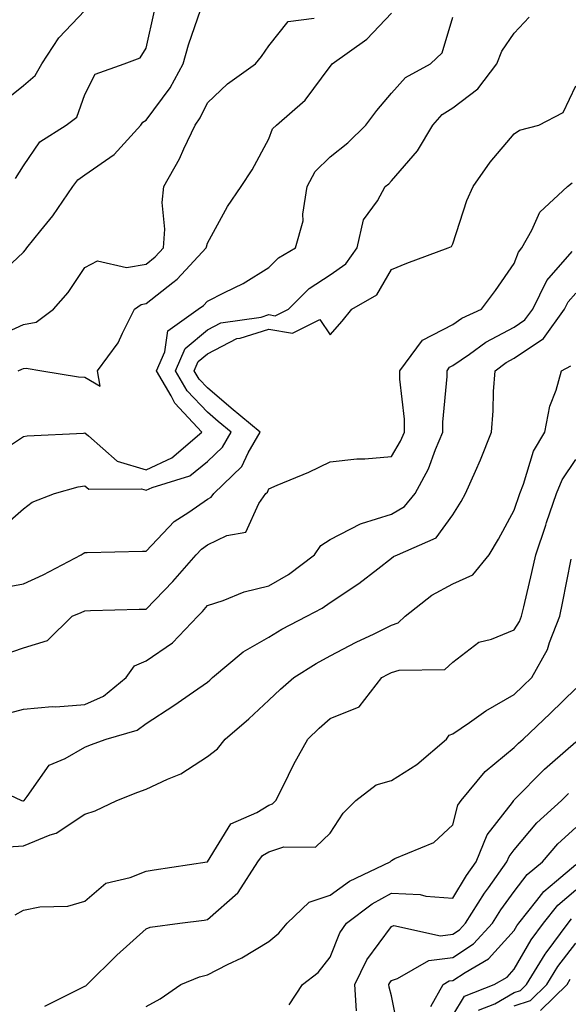
# Model space of a CAD drawing. Units: inches. Extents: x 1005443 to 1008083, y 7250378 to 7253018.
# Drawn here: x 1005587 to 1005677, y 7250519 to 7250679 of the extents above; entities that cross this region are included whole.
import ezdxf

# ---------------------------------------------------------------- set-up
doc = ezdxf.new("R2010")
doc.units = ezdxf.units.IN
doc.header["$MEASUREMENT"] = 0
doc.layers.add('Contour_10057250', color=7, linetype='Continuous', true_color=0xad26d8)

msp = doc.modelspace()

# ---------------------------------------------------------------- linework, layer by layer
at = {"layer": 'Contour_10057250'}
for points in [[(1005583.26, 7250636.71, 2981), (1005588.05, 7250641.21, 2981), (1005588.38, 7250641.59, 2981), (1005588.62, 7250641.92, 2981), (1005590.88, 7250644.75, 2981), (1005592.83, 7250647.14, 2981), (1005596.11, 7250651.92, 2981), (1005596.95, 7250653.02, 2981), (1005598.05, 7250653.82, 2981), (1005602.84, 7250657.13, 2981), (1005607.19, 7250661.92, 2981), (1005607.54, 7250662.43, 2981), (1005608.05, 7250662.72, 2981), (1005611.99, 7250667.98, 2981), (1005614.1, 7250671.92, 2981), (1005614.95, 7250675.02, 2981), (1005616.95, 7250680.82, 2981)], [(1005584.49, 7250665.48, 2983), (1005588.05, 7250668.36, 2983), (1005589.99, 7250669.98, 2983), (1005591.05, 7250671.92, 2983), (1005593.81, 7250676.16, 2983), (1005598.05, 7250680.6, 2983)], [(1005586.75, 7250653.22, 2982), (1005588.05, 7250655.27, 2982), (1005590.75, 7250659.22, 2982), (1005595.02, 7250661.92, 2982), (1005596.75, 7250663.22, 2982), (1005598.05, 7250666.92, 2982), (1005599.75, 7250670.22, 2982), (1005604.46, 7250671.92, 2982), (1005607.1, 7250672.87, 2982), (1005608.05, 7250674.48, 2982), (1005609.44, 7250680.53, 2982)], [(1005587.22, 7250621.92, 2979), (1005587.81, 7250622.16, 2979), (1005588.05, 7250622.28, 2979), (1005588.49, 7250622.36, 2979), (1005591.06, 7250621.92, 2979), (1005597.04, 7250620.91, 2979), (1005598.05, 7250620.87, 2979), (1005600.55, 7250619.42, 2979), (1005600.15, 7250621.92, 2979), (1005603.5, 7250626.47, 2979), (1005604.19, 7250628.06, 2979), (1005606.18, 7250631.92, 2979), (1005607.25, 7250632.72, 2979), (1005608.05, 7250632.87, 2979), (1005612.43, 7250636.3, 2979), (1005613.14, 7250636.83, 2979), (1005615.19, 7250639.06, 2979), (1005617.85, 7250641.92, 2979), (1005617.87, 7250642.1, 2979), (1005618.05, 7250642.71, 2979), (1005621.3, 7250648.67, 2979), (1005623.52, 7250651.92, 2979), (1005625.35, 7250654.62, 2979), (1005628.05, 7250659.67, 2979), (1005628.67, 7250661.3, 2979), (1005629.32, 7250661.92, 2979), (1005633.96, 7250666.01, 2979), (1005638.05, 7250671.48, 2979), (1005638.24, 7250671.73, 2979), (1005638.38, 7250671.92, 2979), (1005644.02, 7250675.95, 2979), (1005648.05, 7250680.14, 2979)], [(1005583.51, 7250627.38, 2980), (1005588.05, 7250629.45, 2980), (1005590.12, 7250629.85, 2980), (1005592.94, 7250631.92, 2980), (1005595.33, 7250634.64, 2980), (1005598.05, 7250638.73, 2980), (1005600.15, 7250639.82, 2980), (1005604.87, 7250638.74, 2980), (1005608.05, 7250639.3, 2980), (1005609.51, 7250640.46, 2980), (1005610.88, 7250641.92, 2980), (1005611.12, 7250644.99, 2980), (1005610.66, 7250649.31, 2980), (1005610.94, 7250651.92, 2980), (1005613.52, 7250656.45, 2980), (1005614.21, 7250658.08, 2980), (1005616.03, 7250661.92, 2980), (1005616.87, 7250663.1, 2980), (1005618.05, 7250665.57, 2980), (1005621.3, 7250668.67, 2980), (1005625.86, 7250671.92, 2980), (1005626.87, 7250673.1, 2980), (1005628.05, 7250674.85, 2980), (1005631.19, 7250678.78, 2980), (1005635.46, 7250679.33, 2980)], [(1005584.05, 7250595.92, 2977), (1005588.05, 7250599.41, 2977), (1005589.49, 7250600.48, 2977), (1005593.13, 7250601.92, 2977), (1005596.98, 7250602.99, 2977), (1005598.05, 7250603.15, 2977), (1005598.74, 7250602.61, 2977), (1005607.28, 7250602.69, 2977), (1005608.05, 7250602.47, 2977), (1005609.05, 7250602.92, 2977), (1005615.18, 7250604.79, 2977), (1005618.05, 7250607.12, 2977), (1005620.49, 7250609.48, 2977), (1005621.9, 7250611.92, 2977), (1005619.8, 7250613.67, 2977), (1005618.05, 7250615.15, 2977), (1005614.75, 7250618.62, 2977), (1005612.84, 7250621.92, 2977), (1005614.42, 7250625.55, 2977), (1005618.05, 7250628.59, 2977), (1005620.24, 7250629.73, 2977), (1005626.78, 7250630.65, 2977), (1005628.05, 7250631.05, 2977), (1005629.1, 7250630.87, 2977), (1005631.23, 7250631.92, 2977), (1005634.64, 7250635.33, 2977), (1005638.05, 7250637.55, 2977), (1005640.62, 7250639.35, 2977), (1005642.42, 7250641.92, 2977), (1005643.49, 7250646.48, 2977), (1005645.73, 7250649.6, 2977), (1005646.98, 7250651.92, 2977), (1005647.59, 7250652.38, 2977), (1005648.05, 7250652.84, 2977), (1005652.25, 7250657.72, 2977), (1005654.75, 7250661.92, 2977), (1005656.32, 7250663.65, 2977), (1005658.05, 7250664.76, 2977), (1005662.11, 7250667.86, 2977), (1005665.2, 7250671.92, 2977), (1005666, 7250673.97, 2977), (1005668.05, 7250676.9, 2977), (1005670.48, 7250679.49, 2977)], [(1005585.79, 7250609.66, 2978), (1005588.05, 7250611.2, 2978), (1005588.67, 7250611.3, 2978), (1005597.88, 7250611.75, 2978), (1005598.05, 7250611.78, 2978), (1005598.68, 7250611.29, 2978), (1005603.33, 7250607.2, 2978), (1005608.05, 7250605.79, 2978), (1005612.26, 7250607.71, 2978), (1005617.13, 7250611.92, 2978), (1005612.74, 7250616.61, 2978), (1005612.16, 7250617.81, 2978), (1005609.77, 7250621.92, 2978), (1005611.1, 7250624.97, 2978), (1005611.57, 7250628.4, 2978), (1005616.55, 7250631.92, 2978), (1005617.41, 7250632.56, 2978), (1005618.05, 7250633.26, 2978), (1005620.81, 7250634.68, 2978), (1005623.86, 7250636.11, 2978), (1005628.05, 7250638.74, 2978), (1005629.64, 7250640.33, 2978), (1005632.41, 7250641.92, 2978), (1005633.65, 7250646.32, 2978), (1005633.57, 7250647.44, 2978), (1005634.28, 7250651.92, 2978), (1005635.59, 7250654.38, 2978), (1005638.05, 7250656.75, 2978), (1005640.95, 7250659.02, 2978), (1005643.88, 7250661.92, 2978), (1005645.65, 7250664.32, 2978), (1005648.05, 7250667.14, 2978), (1005650.3, 7250669.67, 2978), (1005654.37, 7250671.92, 2978), (1005656.28, 7250673.69, 2978), (1005658.05, 7250679.53, 2978)], [(1005583.59, 7250586.38, 2976), (1005588.05, 7250587.22, 2976), (1005591.3, 7250588.67, 2976), (1005597.47, 7250591.92, 2976), (1005597.8, 7250592.17, 2976), (1005598.05, 7250592.3, 2976), (1005598.44, 7250592.31, 2976), (1005607.44, 7250592.53, 2976), (1005608.05, 7250592.55, 2976), (1005612.62, 7250597.35, 2976), (1005615.03, 7250598.9, 2976), (1005618.05, 7250601.02, 2976), (1005618.66, 7250601.31, 2976), (1005619.07, 7250601.92, 2976), (1005623.65, 7250606.32, 2976), (1005624.67, 7250608.54, 2976), (1005626.63, 7250611.92, 2976), (1005621.94, 7250615.81, 2976), (1005618.05, 7250619.13, 2976), (1005616.68, 7250620.55, 2976), (1005615.89, 7250621.92, 2976), (1005616.55, 7250623.42, 2976), (1005618.05, 7250624.68, 2976), (1005622.81, 7250627.16, 2976), (1005623.37, 7250627.24, 2976), (1005628.05, 7250628.7, 2976), (1005631.93, 7250628.04, 2976), (1005636.37, 7250630.24, 2976), (1005638.05, 7250627.74, 2976), (1005639.98, 7250629.99, 2976), (1005641.55, 7250631.92, 2976), (1005645.67, 7250634.3, 2976), (1005648.05, 7250638.42, 2976), (1005650.53, 7250639.44, 2976), (1005657.28, 7250641.92, 2976), (1005657.82, 7250642.15, 2976), (1005658.05, 7250642.59, 2976), (1005660.33, 7250649.64, 2976), (1005661.32, 7250651.92, 2976), (1005664.09, 7250655.88, 2976), (1005668.05, 7250660.48, 2976), (1005668.89, 7250661.08, 2976), (1005672.03, 7250661.92, 2976), (1005676, 7250663.97, 2976), (1005678.05, 7250668.3, 2976)], [(1005584.46, 7250575.51, 2975), (1005588.05, 7250576.78, 2975), (1005592, 7250577.97, 2975), (1005596, 7250581.92, 2975), (1005597.45, 7250582.52, 2975), (1005598.05, 7250582.82, 2975), (1005598.97, 7250582.84, 2975), (1005606.92, 7250583.05, 2975), (1005608.05, 7250583.07, 2975), (1005612.41, 7250587.56, 2975), (1005616.19, 7250591.92, 2975), (1005617.1, 7250592.87, 2975), (1005618.05, 7250593.53, 2975), (1005621.23, 7250595.1, 2975), (1005624.33, 7250595.64, 2975), (1005626.42, 7250600.29, 2975), (1005627.54, 7250601.92, 2975), (1005627.81, 7250602.16, 2975), (1005628.05, 7250602.7, 2975), (1005629.43, 7250603.3, 2975), (1005634.59, 7250605.38, 2975), (1005638.05, 7250607.06, 2975), (1005642.41, 7250607.56, 2975), (1005643.67, 7250607.55, 2975), (1005648.05, 7250607.95, 2975), (1005649.53, 7250610.44, 2975), (1005650.18, 7250611.92, 2975), (1005650.16, 7250614.03, 2975), (1005649.41, 7250620.56, 2975), (1005649.4, 7250621.92, 2975), (1005653.1, 7250626.87, 2975), (1005658.05, 7250629.44, 2975), (1005659.51, 7250630.46, 2975), (1005662.72, 7250631.92, 2975), (1005664.99, 7250634.98, 2975), (1005668.05, 7250639.37, 2975), (1005668.73, 7250641.24, 2975), (1005669.3, 7250641.92, 2975), (1005670.92, 7250644.79, 2975), (1005672.2, 7250647.77, 2975), (1005676.7, 7250651.92, 2975), (1005677.45, 7250652.52, 2975)], [(1005584.19, 7250565.78, 2974), (1005588.05, 7250566.76, 2974), (1005592.77, 7250567.2, 2974), (1005593.32, 7250567.19, 2974), (1005598.05, 7250567.55, 2974), (1005601.09, 7250568.88, 2974), (1005604.8, 7250571.92, 2974), (1005606.15, 7250573.82, 2974), (1005608.05, 7250574.64, 2974), (1005612.37, 7250577.6, 2974), (1005616.48, 7250581.92, 2974), (1005617.25, 7250582.72, 2974), (1005618.05, 7250583.65, 2974), (1005620.6, 7250584.47, 2974), (1005624.05, 7250585.92, 2974), (1005628.05, 7250586.89, 2974), (1005631.26, 7250588.71, 2974), (1005635.5, 7250591.92, 2974), (1005636.54, 7250593.43, 2974), (1005638.05, 7250594.44, 2974), (1005642.97, 7250597, 2974), (1005643.15, 7250597.02, 2974), (1005648.05, 7250598.56, 2974), (1005650.16, 7250599.81, 2974), (1005651.89, 7250601.92, 2974), (1005654.06, 7250605.91, 2974), (1005655.2, 7250609.07, 2974), (1005656.42, 7250611.92, 2974), (1005656.41, 7250613.56, 2974), (1005657.11, 7250620.98, 2974), (1005657.1, 7250621.92, 2974), (1005657.5, 7250622.47, 2974), (1005658.05, 7250622.75, 2974), (1005660.75, 7250624.62, 2974), (1005663.4, 7250626.57, 2974), (1005668.05, 7250629.01, 2974), (1005669.78, 7250630.19, 2974), (1005671.05, 7250631.92, 2974), (1005673.36, 7250636.61, 2974), (1005677.45, 7250641.32, 2974)], [(1005581.12, 7250554.99, 2973), (1005587.77, 7250551.92, 2973), (1005587.97, 7250551.84, 2973), (1005588.05, 7250551.84, 2973), (1005588.18, 7250551.92, 2973), (1005588.67, 7250552.55, 2973), (1005592.28, 7250557.69, 2973), (1005594.89, 7250558.76, 2973), (1005598.05, 7250560.6, 2973), (1005599.01, 7250560.96, 2973), (1005601.55, 7250561.92, 2973), (1005606.6, 7250563.37, 2973), (1005608.05, 7250564.47, 2973), (1005612.56, 7250567.41, 2973), (1005615.76, 7250569.63, 2973), (1005618.05, 7250571.2, 2973), (1005618.44, 7250571.53, 2973), (1005618.86, 7250571.92, 2973), (1005623.87, 7250576.1, 2973), (1005628.05, 7250578.51, 2973), (1005630.16, 7250579.81, 2973), (1005634.24, 7250581.92, 2973), (1005636.75, 7250583.22, 2973), (1005638.05, 7250584.16, 2973), (1005642.73, 7250587.24, 2973), (1005645.79, 7250589.66, 2973), (1005648.05, 7250591.41, 2973), (1005648.34, 7250591.63, 2973), (1005649.01, 7250591.92, 2973), (1005655.3, 7250594.67, 2973), (1005658.05, 7250598.42, 2973), (1005659.38, 7250600.59, 2973), (1005660.11, 7250601.92, 2973), (1005661.7, 7250605.57, 2973), (1005662.55, 7250607.42, 2973), (1005664.34, 7250611.92, 2973), (1005664.59, 7250615.38, 2973), (1005664.68, 7250618.55, 2973), (1005664.91, 7250621.92, 2973), (1005666.71, 7250623.26, 2973), (1005668.05, 7250623.95, 2973), (1005672.79, 7250627.18, 2973), (1005676.24, 7250631.92, 2973), (1005676.84, 7250633.13, 2973), (1005678.05, 7250634.53, 2973)], [(1005585.6, 7250544.37, 2972), (1005588.05, 7250544.5, 2972), (1005592.44, 7250546.31, 2972), (1005593.39, 7250546.58, 2972), (1005598.05, 7250549.67, 2972), (1005599.76, 7250550.21, 2972), (1005603.31, 7250551.92, 2972), (1005606.73, 7250553.24, 2972), (1005608.05, 7250553.74, 2972), (1005611.54, 7250555.41, 2972), (1005613.69, 7250556.28, 2972), (1005618.05, 7250559.05, 2972), (1005619.66, 7250560.31, 2972), (1005620.91, 7250561.92, 2972), (1005624.77, 7250565.2, 2972), (1005628.05, 7250568.24, 2972), (1005629.94, 7250570.03, 2972), (1005632.15, 7250571.92, 2972), (1005635.76, 7250574.21, 2972), (1005638.05, 7250575.46, 2972), (1005642.28, 7250577.69, 2972), (1005645.2, 7250579.07, 2972), (1005648.05, 7250580.46, 2972), (1005649.14, 7250580.83, 2972), (1005650.29, 7250581.92, 2972), (1005654.59, 7250585.38, 2972), (1005658.05, 7250587.18, 2972), (1005661.29, 7250588.68, 2972), (1005663.95, 7250591.92, 2972), (1005665.48, 7250594.49, 2972), (1005668.05, 7250599.22, 2972), (1005668.95, 7250601.92, 2972), (1005669.57, 7250603.44, 2972), (1005671.15, 7250608.82, 2972), (1005673, 7250611.92, 2972), (1005673.81, 7250616.16, 2972), (1005674.88, 7250618.75, 2972), (1005675.76, 7250621.92, 2972), (1005677.24, 7250622.73, 2972)], [(1005586.71, 7250533.26, 2971), (1005588.05, 7250534.07, 2971), (1005590.72, 7250534.59, 2971), (1005595.29, 7250534.68, 2971), (1005598.05, 7250535.52, 2971), (1005601.5, 7250538.47, 2971), (1005605.47, 7250539.34, 2971), (1005608.05, 7250540.42, 2971), (1005609.37, 7250540.6, 2971), (1005618.03, 7250541.92, 2971), (1005618.05, 7250541.93, 2971), (1005621.87, 7250548.1, 2971), (1005626.09, 7250549.96, 2971), (1005628.05, 7250551.16, 2971), (1005628.63, 7250551.34, 2971), (1005629.21, 7250551.92, 2971), (1005630.39, 7250554.26, 2971), (1005632.12, 7250557.85, 2971), (1005634.39, 7250561.92, 2971), (1005636.27, 7250563.7, 2971), (1005638.05, 7250565.24, 2971), (1005642.79, 7250567.18, 2971), (1005646.49, 7250571.92, 2971), (1005647.49, 7250572.48, 2971), (1005648.05, 7250572.75, 2971), (1005649.28, 7250573.15, 2971), (1005656.74, 7250573.23, 2971), (1005658.05, 7250574.43, 2971), (1005662.25, 7250577.72, 2971), (1005664.33, 7250578.2, 2971), (1005668.05, 7250579.73, 2971), (1005668.9, 7250581.07, 2971), (1005669.24, 7250581.92, 2971), (1005669.58, 7250583.45, 2971), (1005670.93, 7250589.04, 2971), (1005671.56, 7250591.92, 2971), (1005673.19, 7250596.78, 2971), (1005673.32, 7250597.19, 2971), (1005674.92, 7250601.92, 2971), (1005675.82, 7250604.15, 2971), (1005678.05, 7250607.44, 2971)], [(1005591.55, 7250518.42, 2970), (1005597.51, 7250521.38, 2970), (1005598.05, 7250521.68, 2970), (1005598.24, 7250521.73, 2970), (1005598.45, 7250521.92, 2970), (1005603.28, 7250526.69, 2970), (1005608.05, 7250531.03, 2970), (1005608.71, 7250531.26, 2970), (1005613.54, 7250531.92, 2970), (1005617.54, 7250532.43, 2970), (1005618.05, 7250532.5, 2970), (1005622.99, 7250536.86, 2970), (1005623.06, 7250536.91, 2970), (1005623.07, 7250536.94, 2970), (1005626.27, 7250541.92, 2970), (1005627.03, 7250542.94, 2970), (1005628.05, 7250543.56, 2970), (1005630.48, 7250544.35, 2970), (1005635.66, 7250544.31, 2970), (1005638.05, 7250546.59, 2970), (1005640.15, 7250549.82, 2970), (1005642.22, 7250551.92, 2970), (1005645.52, 7250554.45, 2970), (1005648.05, 7250555.19, 2970), (1005652.19, 7250557.78, 2970), (1005656.99, 7250561.92, 2970), (1005657.44, 7250562.53, 2970), (1005658.05, 7250562.77, 2970), (1005660.75, 7250564.62, 2970), (1005663.43, 7250566.54, 2970), (1005668.05, 7250569.19, 2970), (1005669.45, 7250570.52, 2970), (1005670.88, 7250571.92, 2970), (1005673.46, 7250576.51, 2970), (1005673.78, 7250577.65, 2970), (1005675.44, 7250581.92, 2970), (1005675.92, 7250584.05, 2970), (1005677.33, 7250591.2, 2970)], [(1005608.05, 7250518.36, 2969), (1005610.36, 7250519.61, 2969), (1005613.73, 7250521.92, 2969), (1005616.76, 7250523.21, 2969), (1005618.05, 7250523.52, 2969), (1005621.34, 7250525.21, 2969), (1005623.67, 7250526.3, 2969), (1005628.05, 7250528.96, 2969), (1005629.68, 7250530.29, 2969), (1005631.03, 7250531.92, 2969), (1005634.61, 7250535.36, 2969), (1005638.05, 7250536.47, 2969), (1005641.21, 7250538.76, 2969), (1005647.84, 7250541.92, 2969), (1005647.93, 7250542.04, 2969), (1005648.05, 7250542.16, 2969), (1005648.57, 7250542.44, 2969), (1005654.91, 7250545.06, 2969), (1005658.05, 7250547.97, 2969), (1005658.84, 7250551.13, 2969), (1005659.39, 7250551.92, 2969), (1005663.31, 7250556.66, 2969), (1005668.05, 7250560.55, 2969), (1005668.72, 7250561.25, 2969), (1005669.51, 7250561.92, 2969), (1005673.87, 7250566.1, 2969), (1005678.05, 7250570.17, 2969)], [(1005631.37, 7250518.6, 2968), (1005633.55, 7250521.92, 2968), (1005636.08, 7250523.89, 2968), (1005638.05, 7250526.37, 2968), (1005639.63, 7250530.34, 2968), (1005640.71, 7250531.92, 2968), (1005644.88, 7250535.09, 2968), (1005648.05, 7250536.81, 2968), (1005652.71, 7250536.58, 2968), (1005653.63, 7250536.34, 2968), (1005658.05, 7250536.01, 2968), (1005660.27, 7250539.7, 2968), (1005661.85, 7250541.92, 2968), (1005663.64, 7250546.33, 2968), (1005667.74, 7250551.61, 2968), (1005667.95, 7250551.92, 2968), (1005668.05, 7250552.02, 2968), (1005672.96, 7250557.01, 2968), (1005674.29, 7250558.16, 2968), (1005678.05, 7250561.46, 2968)], [(1005642.33, 7250517.64, 2967), (1005642.07, 7250521.92, 2967), (1005644.03, 7250525.94, 2967), (1005648.05, 7250531.41, 2967), (1005648.44, 7250531.53, 2967), (1005656, 7250529.87, 2967), (1005658.05, 7250530.13, 2967), (1005659.12, 7250530.85, 2967), (1005660.12, 7250531.92, 2967), (1005663.17, 7250536.8, 2967), (1005663.83, 7250537.7, 2967), (1005666.85, 7250541.92, 2967), (1005667.19, 7250542.78, 2967), (1005668.05, 7250543.88, 2967), (1005671.72, 7250548.25, 2967), (1005675.76, 7250551.92, 2967), (1005676.9, 7250553.07, 2967)], [(1005649.4, 7250513.27, 2966), (1005648.05, 7250520.07, 2966), (1005647.64, 7250521.51, 2966), (1005647.62, 7250521.92, 2966), (1005647.76, 7250522.21, 2966), (1005648.05, 7250522.6, 2966), (1005649.04, 7250522.91, 2966), (1005654.11, 7250525.86, 2966), (1005658.05, 7250526.36, 2966), (1005661.39, 7250528.58, 2966), (1005664.49, 7250531.92, 2966), (1005665.85, 7250534.12, 2966), (1005668.05, 7250537.11, 2966), (1005670.13, 7250539.84, 2966), (1005672.65, 7250541.92, 2966), (1005675.14, 7250544.83, 2966), (1005678.05, 7250547.5, 2966)], [(1005654.46, 7250518.33, 2965), (1005656.43, 7250521.92, 2965), (1005657.45, 7250522.52, 2965), (1005658.05, 7250522.59, 2965), (1005660.04, 7250523.91, 2965), (1005663.86, 7250526.11, 2965), (1005668.05, 7250530.76, 2965), (1005668.47, 7250531.5, 2965), (1005668.78, 7250531.92, 2965), (1005671.74, 7250535.61, 2965), (1005672.87, 7250537.1, 2965), (1005674.93, 7250538.8, 2965), (1005678.05, 7250541.47, 2965)], [(1005658.05, 7250516.87, 2964), (1005659.94, 7250520.03, 2964), (1005664.79, 7250521.92, 2964), (1005666.86, 7250523.11, 2964), (1005668.05, 7250524.44, 2964), (1005670.77, 7250529.2, 2964), (1005672.8, 7250531.92, 2964), (1005675.13, 7250534.84, 2964), (1005678.05, 7250537.34, 2964)], [(1005662.24, 7250517.73, 2963), (1005664.9, 7250518.77, 2963), (1005668.05, 7250520.62, 2963), (1005669.03, 7250520.94, 2963), (1005670.03, 7250521.92, 2963), (1005673.07, 7250526.9, 2963), (1005673.23, 7250527.1, 2963), (1005676.8, 7250531.92, 2963), (1005677.36, 7250532.61, 2963)], [(1005668.05, 7250518.45, 2962), (1005670.66, 7250519.31, 2962), (1005673.34, 7250521.92, 2962), (1005675.12, 7250524.85, 2962), (1005678.05, 7250528.67, 2962)], [(1005672.29, 7250517.68, 2961), (1005676.64, 7250521.92, 2961), (1005677.17, 7250522.8, 2961)]]:
    msp.add_polyline3d(points, dxfattribs=at)

doc.saveas('drawing.dxf')
